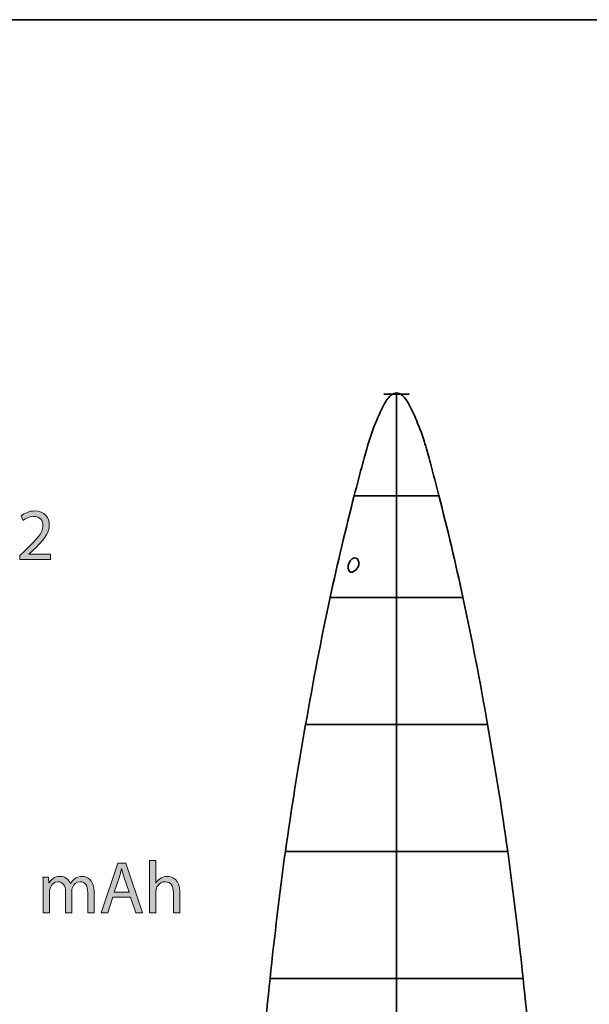
# Model space of a CAD drawing. Units: inches. Extents: x -1812 to 813, y -1084 to 392.
# Drawn here: x -1403 to -1179, y 5 to 392 of the extents above; entities that cross this region are included whole.
import ezdxf

# ---------------------------------------------------------------- set-up
doc = ezdxf.new("R2010")
doc.units = ezdxf.units.IN
doc.header["$MEASUREMENT"] = 0
doc.layers.add('Layer 3', color=7, linetype='Continuous')

# ---------------------------------------------------------------- blocks, each defined once
blk = doc.blocks.new('block 118')
at = {"layer": 'Layer 3'}
h = blk.add_hatch(color=7, dxfattribs=at)
h.dxf.hatch_style = 2
edge = h.paths.add_edge_path()
edge.add_spline(control_points=[(-1403.01, 179.66), (-1403.01, 179.66), (-1403.01, 181.23), (-1403.01, 181.23), (-1403.01, 181.23), (-1401.01, 183.17), (-1401.01, 183.17), (-1396.2, 187.74), (-1394.03, 190.18), (-1394, 193.01), (-1394, 194.93), (-1394.93, 196.69), (-1397.74, 196.69), (-1399.45, 196.69), (-1400.87, 195.82), (-1401.74, 195.1), (-1401.74, 195.1), (-1402.55, 196.9), (-1402.55, 196.9), (-1401.24, 198), (-1399.39, 198.81), (-1397.22, 198.81), (-1393.16, 198.81), (-1391.45, 196.03), (-1391.45, 193.33), (-1391.45, 189.86), (-1393.97, 187.05), (-1397.94, 183.23), (-1397.94, 183.23), (-1399.45, 181.84), (-1399.45, 181.84), (-1399.45, 181.84), (-1399.45, 181.78), (-1399.45, 181.78), (-1399.45, 181.78), (-1390.99, 181.78), (-1390.99, 181.78), (-1390.99, 181.78), (-1390.99, 179.66), (-1390.99, 179.66), (-1390.99, 179.66), (-1403.01, 179.66), (-1403.01, 179.66)], knot_values=[0, 0, 0, 0, 1, 1, 1, 2, 2, 2, 3, 3, 3, 4, 4, 4, 5, 5, 5, 6, 6, 6, 7, 7, 7, 8, 8, 8, 9, 9, 9, 10, 10, 10, 11, 11, 11, 12, 12, 12, 13, 13, 13, 14, 14, 14, 14], degree=3, periodic=1)
h = blk.add_hatch(color=7, dxfattribs=at)
h.dxf.hatch_style = 2
h.paths.add_polyline_path([(-1366.46, 46.8), (-1368.49, 40.66), (-1371.1, 40.66), (-1364.47, 60.18), (-1361.42, 60.18), (-1354.76, 40.66), (-1357.46, 40.66), (-1359.54, 46.8)])
edge = h.paths.add_edge_path()
edge.add_spline(control_points=[(-1360.06, 48.77), (-1360.06, 48.77), (-1361.98, 54.39), (-1361.98, 54.39), (-1362.41, 55.67), (-1362.7, 56.82), (-1362.99, 57.95), (-1362.99, 57.95), (-1363.05, 57.95), (-1363.05, 57.95), (-1363.34, 56.8), (-1363.65, 55.61), (-1364.03, 54.42), (-1364.03, 54.42), (-1365.94, 48.77), (-1365.94, 48.77), (-1365.94, 48.77), (-1360.06, 48.77), (-1360.06, 48.77)], knot_values=[0, 0, 0, 0, 1, 1, 1, 2, 2, 2, 3, 3, 3, 4, 4, 4, 5, 5, 5, 6, 6, 6, 6], degree=3, periodic=1)
h = blk.add_hatch(color=7, dxfattribs=at)
h.dxf.hatch_style = 2
edge = h.paths.add_edge_path()
edge.add_spline(control_points=[(-1352.07, 61.23), (-1352.07, 61.23), (-1349.52, 61.23), (-1349.52, 61.23), (-1349.52, 61.23), (-1349.52, 52.48), (-1349.52, 52.48), (-1349.52, 52.48), (-1349.47, 52.48), (-1349.47, 52.48), (-1349.06, 53.2), (-1348.42, 53.84), (-1347.64, 54.28), (-1346.89, 54.71), (-1345.99, 55), (-1345.03, 55), (-1343.15, 55), (-1340.14, 53.84), (-1340.14, 49.01), (-1340.14, 49.01), (-1340.14, 40.66), (-1340.14, 40.66), (-1340.14, 40.66), (-1342.69, 40.66), (-1342.69, 40.66), (-1342.69, 40.66), (-1342.69, 48.72), (-1342.69, 48.72), (-1342.69, 50.97), (-1343.53, 52.89), (-1345.93, 52.89), (-1347.58, 52.89), (-1348.89, 51.73), (-1349.35, 50.34), (-1349.49, 49.99), (-1349.52, 49.61), (-1349.52, 49.12), (-1349.52, 49.12), (-1349.52, 40.66), (-1349.52, 40.66), (-1349.52, 40.66), (-1352.07, 40.66), (-1352.07, 40.66), (-1352.07, 40.66), (-1352.07, 61.23), (-1352.07, 61.23)], knot_values=[0, 0, 0, 0, 1, 1, 1, 2, 2, 2, 3, 3, 3, 4, 4, 4, 5, 5, 5, 6, 6, 6, 7, 7, 7, 8, 8, 8, 9, 9, 9, 10, 10, 10, 11, 11, 11, 12, 12, 12, 13, 13, 13, 14, 14, 14, 15, 15, 15, 15], degree=3, periodic=1)
h = blk.add_hatch(color=7, dxfattribs=at)
h.dxf.hatch_style = 2
edge = h.paths.add_edge_path()
edge.add_spline(control_points=[(-1393.86, 50.89), (-1393.86, 52.34), (-1393.89, 53.52), (-1393.97, 54.68), (-1393.97, 54.68), (-1391.74, 54.68), (-1391.74, 54.68), (-1391.74, 54.68), (-1391.63, 52.42), (-1391.63, 52.42), (-1391.63, 52.42), (-1391.54, 52.42), (-1391.54, 52.42), (-1390.76, 53.75), (-1389.46, 55), (-1387.14, 55), (-1385.23, 55), (-1383.78, 53.84), (-1383.17, 52.19), (-1383.17, 52.19), (-1383.11, 52.19), (-1383.11, 52.19), (-1382.68, 52.97), (-1382.13, 53.58), (-1381.55, 54.02), (-1380.71, 54.65), (-1379.78, 55), (-1378.45, 55), (-1376.6, 55), (-1373.85, 53.78), (-1373.85, 48.92), (-1373.85, 48.92), (-1373.85, 40.66), (-1373.85, 40.66), (-1373.85, 40.66), (-1376.34, 40.66), (-1376.34, 40.66), (-1376.34, 40.66), (-1376.34, 48.6), (-1376.34, 48.6), (-1376.34, 51.29), (-1377.32, 52.91), (-1379.38, 52.91), (-1380.83, 52.91), (-1381.96, 51.84), (-1382.39, 50.6), (-1382.51, 50.25), (-1382.59, 49.79), (-1382.59, 49.32), (-1382.59, 49.32), (-1382.59, 40.66), (-1382.59, 40.66), (-1382.59, 40.66), (-1385.08, 40.66), (-1385.08, 40.66), (-1385.08, 40.66), (-1385.08, 49.06), (-1385.08, 49.06), (-1385.08, 51.29), (-1386.07, 52.91), (-1388.01, 52.91), (-1389.6, 52.91), (-1390.76, 51.64), (-1391.17, 50.37), (-1391.31, 49.99), (-1391.37, 49.56), (-1391.37, 49.12), (-1391.37, 49.12), (-1391.37, 40.66), (-1391.37, 40.66), (-1391.37, 40.66), (-1393.86, 40.66), (-1393.86, 40.66), (-1393.86, 40.66), (-1393.86, 50.89), (-1393.86, 50.89)], knot_values=[0, 0, 0, 0, 1, 1, 1, 2, 2, 2, 3, 3, 3, 4, 4, 4, 5, 5, 5, 6, 6, 6, 7, 7, 7, 8, 8, 8, 9, 9, 9, 10, 10, 10, 11, 11, 11, 12, 12, 12, 13, 13, 13, 14, 14, 14, 15, 15, 15, 16, 16, 16, 17, 17, 17, 18, 18, 18, 19, 19, 19, 20, 20, 20, 21, 21, 21, 22, 22, 22, 23, 23, 23, 24, 24, 24, 25, 25, 25, 25], degree=3, periodic=1)
at = {"layer": 'Layer 3', "lineweight": 0}
blk.add_lwpolyline([(-1366.46, 46.8), (-1368.49, 40.66), (-1371.1, 40.66), (-1364.47, 60.18), (-1361.42, 60.18), (-1354.76, 40.66), (-1357.46, 40.66), (-1359.54, 46.8), (-1366.46, 46.8)], dxfattribs=at)
for points, knots in [([(-1403.01, 179.66), (-1403.01, 179.66), (-1403.01, 181.23), (-1403.01, 181.23), (-1403.01, 181.23), (-1401.01, 183.17), (-1401.01, 183.17), (-1396.2, 187.74), (-1394.03, 190.18), (-1394, 193.01), (-1394, 194.93), (-1394.93, 196.69), (-1397.74, 196.69), (-1399.45, 196.69), (-1400.87, 195.82), (-1401.74, 195.1), (-1401.74, 195.1), (-1402.55, 196.9), (-1402.55, 196.9), (-1401.24, 198), (-1399.39, 198.81), (-1397.22, 198.81), (-1393.16, 198.81), (-1391.45, 196.03), (-1391.45, 193.33), (-1391.45, 189.86), (-1393.97, 187.05), (-1397.94, 183.23), (-1397.94, 183.23), (-1399.45, 181.84), (-1399.45, 181.84), (-1399.45, 181.84), (-1399.45, 181.78), (-1399.45, 181.78), (-1399.45, 181.78), (-1390.99, 181.78), (-1390.99, 181.78), (-1390.99, 181.78), (-1390.99, 179.66), (-1390.99, 179.66), (-1390.99, 179.66), (-1403.01, 179.66), (-1403.01, 179.66)], [0, 0, 0, 0, 1, 1, 1, 2, 2, 2, 3, 3, 3, 4, 4, 4, 5, 5, 5, 6, 6, 6, 7, 7, 7, 8, 8, 8, 9, 9, 9, 10, 10, 10, 11, 11, 11, 12, 12, 12, 13, 13, 13, 14, 14, 14, 14]), ([(-1352.07, 61.23), (-1352.07, 61.23), (-1349.52, 61.23), (-1349.52, 61.23), (-1349.52, 61.23), (-1349.52, 52.48), (-1349.52, 52.48), (-1349.52, 52.48), (-1349.47, 52.48), (-1349.47, 52.48), (-1349.06, 53.2), (-1348.42, 53.84), (-1347.64, 54.28), (-1346.89, 54.71), (-1345.99, 55), (-1345.03, 55), (-1343.15, 55), (-1340.14, 53.84), (-1340.14, 49.01), (-1340.14, 49.01), (-1340.14, 40.66), (-1340.14, 40.66), (-1340.14, 40.66), (-1342.69, 40.66), (-1342.69, 40.66), (-1342.69, 40.66), (-1342.69, 48.72), (-1342.69, 48.72), (-1342.69, 50.97), (-1343.53, 52.89), (-1345.93, 52.89), (-1347.58, 52.89), (-1348.89, 51.73), (-1349.35, 50.34), (-1349.49, 49.99), (-1349.52, 49.61), (-1349.52, 49.12), (-1349.52, 49.12), (-1349.52, 40.66), (-1349.52, 40.66), (-1349.52, 40.66), (-1352.07, 40.66), (-1352.07, 40.66), (-1352.07, 40.66), (-1352.07, 61.23), (-1352.07, 61.23)], [0, 0, 0, 0, 1, 1, 1, 2, 2, 2, 3, 3, 3, 4, 4, 4, 5, 5, 5, 6, 6, 6, 7, 7, 7, 8, 8, 8, 9, 9, 9, 10, 10, 10, 11, 11, 11, 12, 12, 12, 13, 13, 13, 14, 14, 14, 15, 15, 15, 15]), ([(-1393.86, 50.89), (-1393.86, 52.34), (-1393.89, 53.52), (-1393.97, 54.68), (-1393.97, 54.68), (-1391.74, 54.68), (-1391.74, 54.68), (-1391.74, 54.68), (-1391.63, 52.42), (-1391.63, 52.42), (-1391.63, 52.42), (-1391.54, 52.42), (-1391.54, 52.42), (-1390.76, 53.75), (-1389.46, 55), (-1387.14, 55), (-1385.23, 55), (-1383.78, 53.84), (-1383.17, 52.19), (-1383.17, 52.19), (-1383.11, 52.19), (-1383.11, 52.19), (-1382.68, 52.97), (-1382.13, 53.58), (-1381.55, 54.02), (-1380.71, 54.65), (-1379.78, 55), (-1378.45, 55), (-1376.6, 55), (-1373.85, 53.78), (-1373.85, 48.92), (-1373.85, 48.92), (-1373.85, 40.66), (-1373.85, 40.66), (-1373.85, 40.66), (-1376.34, 40.66), (-1376.34, 40.66), (-1376.34, 40.66), (-1376.34, 48.6), (-1376.34, 48.6), (-1376.34, 51.29), (-1377.32, 52.91), (-1379.38, 52.91), (-1380.83, 52.91), (-1381.96, 51.84), (-1382.39, 50.6), (-1382.51, 50.25), (-1382.59, 49.79), (-1382.59, 49.32), (-1382.59, 49.32), (-1382.59, 40.66), (-1382.59, 40.66), (-1382.59, 40.66), (-1385.08, 40.66), (-1385.08, 40.66), (-1385.08, 40.66), (-1385.08, 49.06), (-1385.08, 49.06), (-1385.08, 51.29), (-1386.07, 52.91), (-1388.01, 52.91), (-1389.6, 52.91), (-1390.76, 51.64), (-1391.17, 50.37), (-1391.31, 49.99), (-1391.37, 49.56), (-1391.37, 49.12), (-1391.37, 49.12), (-1391.37, 40.66), (-1391.37, 40.66), (-1391.37, 40.66), (-1393.86, 40.66), (-1393.86, 40.66), (-1393.86, 40.66), (-1393.86, 50.89), (-1393.86, 50.89)], [0, 0, 0, 0, 1, 1, 1, 2, 2, 2, 3, 3, 3, 4, 4, 4, 5, 5, 5, 6, 6, 6, 7, 7, 7, 8, 8, 8, 9, 9, 9, 10, 10, 10, 11, 11, 11, 12, 12, 12, 13, 13, 13, 14, 14, 14, 15, 15, 15, 16, 16, 16, 17, 17, 17, 18, 18, 18, 19, 19, 19, 20, 20, 20, 21, 21, 21, 22, 22, 22, 23, 23, 23, 24, 24, 24, 25, 25, 25, 25]), ([(-1360.06, 48.77), (-1360.06, 48.77), (-1361.98, 54.39), (-1361.98, 54.39), (-1362.41, 55.67), (-1362.7, 56.82), (-1362.99, 57.95), (-1362.99, 57.95), (-1363.05, 57.95), (-1363.05, 57.95), (-1363.34, 56.8), (-1363.65, 55.61), (-1364.03, 54.42), (-1364.03, 54.42), (-1365.94, 48.77), (-1365.94, 48.77), (-1365.94, 48.77), (-1360.06, 48.77), (-1360.06, 48.77)], [0, 0, 0, 0, 1, 1, 1, 2, 2, 2, 3, 3, 3, 4, 4, 4, 5, 5, 5, 6, 6, 6, 6])]:
    blk.add_open_spline(points, degree=3, knots=knots, dxfattribs=at)
blk = doc.blocks.new('block 119')
at = {"layer": 'Layer 3', "color": 7, "lineweight": 35}
for points in [[(-1254.95, 244.78), (-1254.95, 244.78), (-1255.72, 244.78), (-1256.47, 244.78), (-1257.18, 244.78), (-1257.83, 244.78), (-1258.42, 244.78), (-1258.92, 244.78), (-1259.32, 244.78), (-1259.62, 244.78), (-1259.8, 244.78), (-1259.86, 244.78), (-1259.8, 244.78), (-1259.62, 244.78), (-1259.33, 244.78), (-1258.92, 244.78), (-1258.42, 244.78), (-1257.84, 244.78), (-1257.18, 244.78), (-1256.47, 244.78), (-1255.72, 244.78), (-1254.95, 244.78), (-1254.18, 244.78), (-1253.43, 244.78), (-1252.72, 244.78), (-1252.07, 244.78), (-1251.48, 244.78), (-1250.98, 244.78), (-1250.57, 244.78), (-1250.28, 244.78), (-1250.1, 244.78), (-1250.04, 244.78), (-1250.1, 244.78), (-1250.29, 244.78), (-1250.58, 244.78), (-1250.98, 244.78), (-1251.48, 244.78), (-1252.07, 244.78), (-1252.72, 244.78), (-1253.43, 244.78), (-1254.18, 244.78), (-1254.95, 244.78), (-1254.95, 244.78)], [(-1254.95, 114.78), (-1254.95, 114.78), (-1260.46, 114.78), (-1265.89, 114.78), (-1271.13, 114.78), (-1276.11, 114.78), (-1280.7, 114.78), (-1284.55, 114.78), (-1287.53, 114.78), (-1289.57, 114.78), (-1290.66, 114.78), (-1290.81, 114.78), (-1290.11, 114.78), (-1288.64, 114.78), (-1286.47, 114.78), (-1283.56, 114.78), (-1279.93, 114.78), (-1275.66, 114.78), (-1270.91, 114.78), (-1265.79, 114.78), (-1260.44, 114.78), (-1254.95, 114.78), (-1249.46, 114.78), (-1244.11, 114.78), (-1239, 114.78), (-1234.24, 114.78), (-1229.98, 114.78), (-1226.34, 114.78), (-1223.44, 114.78), (-1221.26, 114.78), (-1219.8, 114.78), (-1219.09, 114.78), (-1219.25, 114.78), (-1220.33, 114.78), (-1222.37, 114.78), (-1225.36, 114.78), (-1229.2, 114.78), (-1233.79, 114.78), (-1238.77, 114.78), (-1244.01, 114.78), (-1249.44, 114.78), (-1254.95, 114.78), (-1254.95, 114.78)], [(-1254.95, 14.78), (-1254.95, 14.78), (-1258.8, 14.78), (-1262.64, 14.78), (-1266.46, 14.78), (-1270.24, 14.78), (-1273.95, 14.78), (-1277.58, 14.78), (-1281.13, 14.78), (-1284.58, 14.78), (-1287.92, 14.78), (-1291.08, 14.78), (-1293.96, 14.78), (-1296.51, 14.78), (-1298.71, 14.78), (-1300.56, 14.78), (-1302.05, 14.78), (-1303.2, 14.78), (-1304.02, 14.78), (-1304.52, 14.78), (-1304.72, 14.78), (-1304.63, 14.78), (-1304.25, 14.78), (-1303.61, 14.78), (-1302.71, 14.78), (-1301.58, 14.78), (-1300.22, 14.78), (-1298.62, 14.78), (-1296.79, 14.78), (-1294.7, 14.78), (-1292.35, 14.78), (-1289.72, 14.78), (-1286.87, 14.78), (-1283.81, 14.78), (-1280.58, 14.78), (-1277.2, 14.78), (-1273.69, 14.78), (-1270.07, 14.78), (-1266.37, 14.78), (-1262.6, 14.78), (-1258.79, 14.78), (-1254.95, 14.78), (-1251.11, 14.78), (-1247.3, 14.78), (-1243.53, 14.78), (-1239.83, 14.78), (-1236.22, 14.78), (-1232.71, 14.78), (-1229.32, 14.78), (-1226.09, 14.78), (-1223.03, 14.78), (-1220.18, 14.78), (-1217.55, 14.78), (-1215.2, 14.78), (-1213.11, 14.78), (-1211.28, 14.78), (-1209.69, 14.78), (-1208.32, 14.78), (-1207.19, 14.78), (-1206.29, 14.78), (-1205.65, 14.78), (-1205.27, 14.78), (-1205.18, 14.78), (-1205.38, 14.78), (-1205.88, 14.78), (-1206.7, 14.78), (-1207.85, 14.78), (-1209.35, 14.78), (-1211.19, 14.78), (-1213.39, 14.78), (-1215.94, 14.78), (-1218.82, 14.78), (-1221.99, 14.78), (-1225.32, 14.78), (-1228.78, 14.78), (-1232.32, 14.78), (-1235.95, 14.78), (-1239.66, 14.78), (-1243.44, 14.78), (-1247.26, 14.78), (-1251.1, 14.78), (-1254.95, 14.78), (-1254.95, 14.78), (-1254.95, 14.78), (-1249.61, 14.78), (-1244.32, 14.78), (-1239.17, 14.78), (-1234.24, 14.78), (-1229.56, 14.78), (-1225.54, 14.78), (-1222.72, 14.78), (-1221, 14.78), (-1220.24, 14.78), (-1220.31, 14.78), (-1221.13, 14.78), (-1222.59, 14.78), (-1224.64, 14.78), (-1227.34, 14.78), (-1230.78, 14.78), (-1234.91, 14.78), (-1239.52, 14.78), (-1244.47, 14.78), (-1249.65, 14.78), (-1254.95, 14.78), (-1260.26, 14.78), (-1265.43, 14.78), (-1270.39, 14.78), (-1274.99, 14.78), (-1279.12, 14.78), (-1282.57, 14.78), (-1285.26, 14.78), (-1287.31, 14.78), (-1288.78, 14.78), (-1289.59, 14.78), (-1289.66, 14.78), (-1288.9, 14.78), (-1287.19, 14.78), (-1284.36, 14.78), (-1280.34, 14.78), (-1275.66, 14.78), (-1270.74, 14.78), (-1265.58, 14.78), (-1260.29, 14.78), (-1254.95, 14.78)], [(-1254.95, 14.78), (-1254.95, 14.78), (-1262.64, 14.78), (-1270.24, 14.78), (-1277.58, 14.78), (-1284.58, 14.78), (-1291.08, 14.78), (-1296.51, 14.78), (-1300.56, 14.78), (-1303.2, 14.78), (-1304.52, 14.78), (-1304.63, 14.78), (-1303.61, 14.78), (-1301.58, 14.78), (-1298.62, 14.78), (-1294.7, 14.78), (-1289.72, 14.78), (-1283.81, 14.78), (-1277.2, 14.78), (-1270.07, 14.78), (-1262.6, 14.78), (-1254.95, 14.78), (-1247.3, 14.78), (-1239.83, 14.78), (-1232.71, 14.78), (-1226.09, 14.78), (-1220.18, 14.78), (-1215.2, 14.78), (-1211.28, 14.78), (-1208.32, 14.78), (-1206.29, 14.78), (-1205.27, 14.78), (-1205.38, 14.78), (-1206.7, 14.78), (-1209.35, 14.78), (-1213.39, 14.78), (-1218.82, 14.78), (-1225.32, 14.78), (-1232.32, 14.78), (-1239.66, 14.78), (-1247.26, 14.78), (-1254.95, 14.78), (-1254.95, 14.78)]]:
    blk.add_lwpolyline(points, dxfattribs=at)
for points, knots in [([(-1254.96, 245.24), (-1255.64, 245.12), (-1256.32, 244.89), (-1256.9, 244.51), (-1257.47, 244.14), (-1257.94, 243.62), (-1258.35, 243.08), (-1258.9, 242.35), (-1259.35, 241.57), (-1259.78, 240.78), (-1260.89, 238.75), (-1261.87, 236.65), (-1262.77, 234.52), (-1264.05, 231.47), (-1265.15, 228.35), (-1266.11, 225.2), (-1266.88, 222.69), (-1267.56, 220.16), (-1268.24, 217.63), (-1269.38, 213.37), (-1270.49, 209.11), (-1271.58, 204.83), (-1274.96, 191.57), (-1278.15, 178.25), (-1281.04, 164.86), (-1284.63, 148.26), (-1287.76, 131.56), (-1290.69, 114.82), (-1293.6, 98.22), (-1296.32, 81.58), (-1298.64, 64.88), (-1300.96, 48.25), (-1302.89, 31.55), (-1304.69, 14.84), (-1308.27, -18.45), (-1311.35, -51.81), (-1312.74, -85.24), (-1314.13, -118.52), (-1313.84, -151.86), (-1313.71, -185.19), (-1313.58, -218.52), (-1313.61, -251.83), (-1313.05, -285.14), (-1312.64, -309.27), (-1311.92, -333.4), (-1311.87, -357.53), (-1311.85, -366.73), (-1311.92, -375.94), (-1312, -385.15), (-1312.11, -398.5), (-1312.22, -411.85), (-1312.39, -425.2), (-1312.61, -441.82), (-1312.92, -458.45), (-1313.31, -475.07), (-1313.7, -491.78), (-1314.17, -508.49), (-1314.62, -525.2), (-1315.5, -558.53), (-1316.27, -591.87), (-1317.37, -625.2), (-1317.78, -637.85), (-1318.24, -650.5), (-1318.55, -663.16), (-1319.04, -683.79), (-1319.11, -704.43), (-1319.2, -725.07), (-1319.26, -737.37), (-1319.32, -749.68), (-1319.33, -761.98)], [0, 0, 0, 0, 1, 1, 1, 2, 2, 2, 3, 3, 3, 4, 4, 4, 5, 5, 5, 6, 6, 6, 7, 7, 7, 8, 8, 8, 9, 9, 9, 10, 10, 10, 11, 11, 11, 12, 12, 12, 13, 13, 13, 14, 14, 14, 15, 15, 15, 16, 16, 16, 17, 17, 17, 18, 18, 18, 19, 19, 19, 20, 20, 20, 21, 21, 21, 22, 22, 22, 23, 23, 23, 23]), ([(-1254.95, 245.25), (-1254.95, 244.68), (-1254.95, 241.96), (-1254.95, 239.67), (-1254.95, 237.38), (-1254.95, 234.87), (-1254.95, 232.33), (-1254.95, 227.26), (-1254.95, 222.03), (-1254.95, 214.14), (-1254.95, 206.26), (-1254.95, 200.95), (-1254.95, 196.97), (-1254.95, 192.99), (-1254.95, 190.33), (-1254.95, 188), (-1254.95, 183.27), (-1254.95, 179.93), (-1254.95, 176.17), (-1254.95, 172.41), (-1254.95, 168.24), (-1254.95, 163.75), (-1254.95, 154.75), (-1254.95, 144.43), (-1254.95, 135.07), (-1254.95, 125.7), (-1254.95, 117.28), (-1254.95, 108.74), (-1254.95, 100.2), (-1254.95, 91.53), (-1254.95, 82.95), (-1254.95, 74.36), (-1254.95, 65.87), (-1254.95, 56.43), (-1254.95, 46.98), (-1254.95, 36.6), (-1254.95, 27.42), (-1254.95, 22.83), (-1254.95, 18.54), (-1254.95, 14.69), (-1254.95, 11.42), (-1254.95, 8.47), (-1254.95, 4.69)], [0, 0, 0, 0, 1, 1, 1, 2, 2, 2, 3, 3, 3, 4, 4, 4, 5, 5, 5, 6, 6, 6, 7, 7, 7, 8, 8, 8, 9, 9, 9, 10, 10, 10, 11, 11, 11, 12, 12, 12, 13, 13, 13, 14, 14, 14, 14]), ([(-1254.95, 4.69), (-1254.95, 8.47), (-1254.95, 11.42), (-1254.95, 14.69), (-1254.95, 18.54), (-1254.95, 22.83), (-1254.95, 27.42), (-1254.95, 36.6), (-1254.95, 46.98), (-1254.95, 56.43), (-1254.95, 65.87), (-1254.95, 74.36), (-1254.95, 82.95), (-1254.95, 91.53), (-1254.95, 100.2), (-1254.95, 108.74), (-1254.95, 117.28), (-1254.95, 125.7), (-1254.95, 135.07), (-1254.95, 144.43), (-1254.95, 154.75), (-1254.95, 163.75), (-1254.95, 168.24), (-1254.95, 172.41), (-1254.95, 176.17), (-1254.95, 179.93), (-1254.95, 183.27), (-1254.95, 188), (-1254.95, 190.33), (-1254.95, 192.99), (-1254.95, 196.97), (-1254.95, 200.95), (-1254.95, 206.26), (-1254.95, 214.14), (-1254.95, 222.03), (-1254.95, 227.26), (-1254.95, 232.33), (-1254.95, 234.87), (-1254.95, 237.38), (-1254.95, 239.67), (-1254.95, 241.96), (-1254.95, 244.68), (-1254.95, 245.25)], [0, 0, 0, 0, 1, 1, 1, 2, 2, 2, 3, 3, 3, 4, 4, 4, 5, 5, 5, 6, 6, 6, 7, 7, 7, 8, 8, 8, 9, 9, 9, 10, 10, 10, 11, 11, 11, 12, 12, 12, 13, 13, 13, 14, 14, 14, 14]), ([(-1254.95, 245.24), (-1254.26, 245.12), (-1253.58, 244.89), (-1253, 244.51), (-1252.43, 244.14), (-1251.96, 243.62), (-1251.55, 243.08), (-1251, 242.35), (-1250.55, 241.57), (-1250.12, 240.78), (-1249.02, 238.75), (-1248.03, 236.65), (-1247.13, 234.52), (-1245.85, 231.47), (-1244.76, 228.35), (-1243.79, 225.2), (-1243.02, 222.69), (-1242.34, 220.16), (-1241.66, 217.63), (-1240.52, 213.37), (-1239.41, 209.11), (-1238.32, 204.83), (-1234.94, 191.57), (-1231.75, 178.25), (-1228.86, 164.86), (-1225.27, 148.26), (-1222.14, 131.56), (-1219.21, 114.82), (-1216.3, 98.22), (-1213.58, 81.58), (-1211.26, 64.88), (-1208.94, 48.25), (-1207.02, 31.55), (-1205.22, 14.84), (-1201.63, -18.45), (-1198.55, -51.81), (-1197.16, -85.24), (-1195.77, -118.52), (-1196.06, -151.86), (-1196.19, -185.19), (-1196.32, -218.52), (-1196.29, -251.83), (-1196.85, -285.14), (-1197.26, -309.27), (-1197.98, -333.4), (-1198.03, -357.53), (-1198.05, -366.73), (-1197.98, -375.94), (-1197.9, -385.15), (-1197.79, -398.5), (-1197.68, -411.85), (-1197.51, -425.2), (-1197.29, -441.82), (-1196.98, -458.45), (-1196.59, -475.07), (-1196.2, -491.78), (-1195.73, -508.49), (-1195.28, -525.2), (-1194.4, -558.53), (-1193.63, -591.87), (-1192.53, -625.2), (-1192.12, -637.85), (-1191.66, -650.5), (-1191.36, -663.16), (-1190.86, -683.79), (-1190.8, -704.43), (-1190.7, -725.07), (-1190.65, -737.37), (-1190.58, -749.68), (-1190.57, -761.98)], [0, 0, 0, 0, 1, 1, 1, 2, 2, 2, 3, 3, 3, 4, 4, 4, 5, 5, 5, 6, 6, 6, 7, 7, 7, 8, 8, 8, 9, 9, 9, 10, 10, 10, 11, 11, 11, 12, 12, 12, 13, 13, 13, 14, 14, 14, 15, 15, 15, 16, 16, 16, 17, 17, 17, 18, 18, 18, 19, 19, 19, 20, 20, 20, 21, 21, 21, 22, 22, 22, 23, 23, 23, 23]), ([(-1254.95, 241.35), (-1254.95, 240.78), (-1254.95, 240.2), (-1254.95, 239.65), (-1254.95, 237.35), (-1254.95, 234.78), (-1254.95, 232.24), (-1254.95, 227.17), (-1254.95, 221.99), (-1254.95, 214.25), (-1254.95, 206.52), (-1254.95, 201.33), (-1254.95, 197.46), (-1254.95, 193.59), (-1254.95, 191.02), (-1254.95, 188.75), (-1254.95, 184.12), (-1254.95, 180.67), (-1254.95, 176.8), (-1254.95, 172.93), (-1254.95, 168.63), (-1254.95, 164.05), (-1254.95, 154.88), (-1254.95, 144.55), (-1254.95, 135.13), (-1254.95, 125.72), (-1254.95, 117.22), (-1254.95, 108.62), (-1254.95, 100.03), (-1254.95, 91.35), (-1254.95, 82.75), (-1254.95, 74.14), (-1254.95, 65.6), (-1254.95, 56.18), (-1254.95, 46.75), (-1254.95, 36.42), (-1254.95, 27.3), (-1254.95, 22.74), (-1254.95, 18.48), (-1254.95, 14.64), (-1254.95, 10.81), (-1254.95, 7.42), (-1254.95, 2.58), (-1254.95, 0.1), (-1254.95, -2.76), (-1254.95, -7.01), (-1254.95, -11.27), (-1254.95, -16.93), (-1254.95, -22.96), (-1254.95, -35.02), (-1254.95, -48.58), (-1254.95, -61.01), (-1254.95, -73.44), (-1254.95, -84.74), (-1254.95, -96.05), (-1254.95, -122.7), (-1254.95, -149.36), (-1254.95, -176.01), (-1254.95, -196.19), (-1254.95, -216.36), (-1254.95, -236.54), (-1254.95, -256.72), (-1254.95, -276.91), (-1254.95, -297.09), (-1254.95, -317.26), (-1254.95, -337.42), (-1254.95, -357.62)], [0, 0, 0, 0, 1, 1, 1, 2, 2, 2, 3, 3, 3, 4, 4, 4, 5, 5, 5, 6, 6, 6, 7, 7, 7, 8, 8, 8, 9, 9, 9, 10, 10, 10, 11, 11, 11, 12, 12, 12, 13, 13, 13, 14, 14, 14, 15, 15, 15, 16, 16, 16, 17, 17, 17, 18, 18, 18, 19, 19, 19, 20, 20, 20, 21, 21, 21, 22, 22, 22, 22]), ([(-1257.58, 204.78), (-1257.58, 204.78), (-1254.95, 204.78), (-1254.95, 204.78), (-1254.95, 204.78), (-1254.95, 204.78), (-1254.95, 204.78), (-1254.95, 204.78), (-1254.95, 204.78), (-1254.95, 204.78), (-1254.95, 204.78), (-1252.33, 204.78), (-1252.33, 204.78), (-1252.33, 204.78), (-1249.77, 204.78), (-1249.77, 204.78), (-1249.77, 204.78), (-1247.36, 204.78), (-1247.36, 204.78), (-1247.36, 204.78), (-1245.14, 204.78), (-1245.14, 204.78), (-1245.14, 204.78), (-1243.13, 204.78), (-1243.13, 204.78), (-1243.13, 204.78), (-1241.42, 204.78), (-1241.42, 204.78), (-1241.42, 204.78), (-1240.05, 204.78), (-1240.05, 204.78), (-1240.05, 204.78), (-1239.04, 204.78), (-1239.04, 204.78), (-1239.04, 204.78), (-1238.41, 204.78), (-1238.41, 204.78), (-1238.41, 204.78), (-1238.21, 204.78), (-1238.21, 204.78), (-1238.21, 204.78), (-1238.41, 204.78), (-1238.41, 204.78), (-1238.41, 204.78), (-1239.02, 204.78), (-1239.02, 204.78), (-1239.02, 204.78), (-1240.02, 204.78), (-1240.02, 204.78), (-1240.02, 204.78), (-1241.4, 204.78), (-1241.4, 204.78), (-1241.4, 204.78), (-1243.11, 204.78), (-1243.11, 204.78), (-1243.11, 204.78), (-1245.11, 204.78), (-1245.11, 204.78), (-1245.11, 204.78), (-1247.35, 204.78), (-1247.35, 204.78), (-1247.35, 204.78), (-1249.78, 204.78), (-1249.78, 204.78), (-1249.78, 204.78), (-1252.33, 204.78), (-1252.33, 204.78), (-1252.33, 204.78), (-1254.95, 204.78), (-1254.95, 204.78), (-1254.95, 204.78), (-1257.57, 204.78), (-1257.57, 204.78), (-1257.57, 204.78), (-1260.13, 204.78), (-1260.13, 204.78), (-1260.13, 204.78), (-1262.55, 204.78), (-1262.55, 204.78), (-1262.55, 204.78), (-1264.79, 204.78), (-1264.79, 204.78), (-1264.79, 204.78), (-1266.79, 204.78), (-1266.79, 204.78), (-1266.79, 204.78), (-1268.5, 204.78), (-1268.5, 204.78), (-1268.5, 204.78), (-1269.88, 204.78), (-1269.88, 204.78), (-1269.88, 204.78), (-1270.88, 204.78), (-1270.88, 204.78), (-1270.88, 204.78), (-1271.49, 204.78), (-1271.49, 204.78), (-1271.49, 204.78), (-1271.69, 204.78), (-1271.69, 204.78), (-1271.69, 204.78), (-1271.49, 204.78), (-1271.49, 204.78), (-1271.49, 204.78), (-1270.87, 204.78), (-1270.87, 204.78), (-1270.87, 204.78), (-1269.85, 204.78), (-1269.85, 204.78), (-1269.85, 204.78), (-1268.48, 204.78), (-1268.48, 204.78), (-1268.48, 204.78), (-1266.77, 204.78), (-1266.77, 204.78), (-1266.77, 204.78), (-1264.76, 204.78), (-1264.76, 204.78), (-1264.76, 204.78), (-1262.54, 204.78), (-1262.54, 204.78), (-1262.54, 204.78), (-1260.14, 204.78), (-1260.14, 204.78), (-1260.14, 204.78), (-1257.58, 204.78), (-1257.58, 204.78)], [0, 0, 0, 0, 1, 1, 1, 2, 2, 2, 3, 3, 3, 4, 4, 4, 5, 5, 5, 6, 6, 6, 7, 7, 7, 8, 8, 8, 9, 9, 9, 10, 10, 10, 11, 11, 11, 12, 12, 12, 13, 13, 13, 14, 14, 14, 15, 15, 15, 16, 16, 16, 17, 17, 17, 18, 18, 18, 19, 19, 19, 20, 20, 20, 21, 21, 21, 22, 22, 22, 23, 23, 23, 24, 24, 24, 25, 25, 25, 26, 26, 26, 27, 27, 27, 28, 28, 28, 29, 29, 29, 30, 30, 30, 31, 31, 31, 32, 32, 32, 33, 33, 33, 34, 34, 34, 35, 35, 35, 36, 36, 36, 37, 37, 37, 38, 38, 38, 39, 39, 39, 40, 40, 40, 41, 41, 41, 42, 42, 42, 42]), ([(-1270.16, 179.67), (-1268.46, 177.26), (-1272.46, 172.99), (-1273.72, 175.39), (-1274.97, 177.79), (-1271.85, 182.09), (-1270.16, 179.67)], [0, 0, 0, 0, 1, 1, 1, 2, 2, 2, 2]), ([(-1259, 164.78), (-1259, 164.78), (-1254.95, 164.78), (-1254.95, 164.78), (-1254.95, 164.78), (-1254.95, 164.78), (-1254.95, 164.78), (-1254.95, 164.78), (-1254.95, 164.78), (-1254.95, 164.78), (-1254.95, 164.78), (-1250.9, 164.78), (-1250.9, 164.78), (-1250.9, 164.78), (-1246.93, 164.78), (-1246.93, 164.78), (-1246.93, 164.78), (-1243.16, 164.78), (-1243.16, 164.78), (-1243.16, 164.78), (-1239.63, 164.78), (-1239.63, 164.78), (-1239.63, 164.78), (-1236.41, 164.78), (-1236.41, 164.78), (-1236.41, 164.78), (-1233.69, 164.78), (-1233.69, 164.78), (-1233.69, 164.78), (-1231.52, 164.78), (-1231.52, 164.78), (-1231.52, 164.78), (-1229.97, 164.78), (-1229.97, 164.78), (-1229.97, 164.78), (-1229.09, 164.78), (-1229.09, 164.78), (-1229.09, 164.78), (-1228.88, 164.78), (-1228.88, 164.78), (-1228.88, 164.78), (-1229.3, 164.78), (-1229.3, 164.78), (-1229.3, 164.78), (-1230.3, 164.78), (-1230.3, 164.78), (-1230.3, 164.78), (-1231.88, 164.78), (-1231.88, 164.78), (-1231.88, 164.78), (-1234, 164.78), (-1234, 164.78), (-1234, 164.78), (-1236.65, 164.78), (-1236.65, 164.78), (-1236.65, 164.78), (-1239.75, 164.78), (-1239.75, 164.78), (-1239.75, 164.78), (-1243.22, 164.78), (-1243.22, 164.78), (-1243.22, 164.78), (-1246.97, 164.78), (-1246.97, 164.78), (-1246.97, 164.78), (-1250.91, 164.78), (-1250.91, 164.78), (-1250.91, 164.78), (-1254.95, 164.78), (-1254.95, 164.78), (-1254.95, 164.78), (-1258.99, 164.78), (-1258.99, 164.78), (-1258.99, 164.78), (-1262.93, 164.78), (-1262.93, 164.78), (-1262.93, 164.78), (-1266.68, 164.78), (-1266.68, 164.78), (-1266.68, 164.78), (-1270.15, 164.78), (-1270.15, 164.78), (-1270.15, 164.78), (-1273.26, 164.78), (-1273.26, 164.78), (-1273.26, 164.78), (-1275.9, 164.78), (-1275.9, 164.78), (-1275.9, 164.78), (-1278.02, 164.78), (-1278.02, 164.78), (-1278.02, 164.78), (-1279.6, 164.78), (-1279.6, 164.78), (-1279.6, 164.78), (-1280.6, 164.78), (-1280.6, 164.78), (-1280.6, 164.78), (-1281.02, 164.78), (-1281.02, 164.78), (-1281.02, 164.78), (-1280.81, 164.78), (-1280.81, 164.78), (-1280.81, 164.78), (-1279.93, 164.78), (-1279.93, 164.78), (-1279.93, 164.78), (-1278.38, 164.78), (-1278.38, 164.78), (-1278.38, 164.78), (-1276.21, 164.78), (-1276.21, 164.78), (-1276.21, 164.78), (-1273.49, 164.78), (-1273.49, 164.78), (-1273.49, 164.78), (-1270.28, 164.78), (-1270.28, 164.78), (-1270.28, 164.78), (-1266.74, 164.78), (-1266.74, 164.78), (-1266.74, 164.78), (-1262.97, 164.78), (-1262.97, 164.78), (-1262.97, 164.78), (-1259, 164.78), (-1259, 164.78)], [0, 0, 0, 0, 1, 1, 1, 2, 2, 2, 3, 3, 3, 4, 4, 4, 5, 5, 5, 6, 6, 6, 7, 7, 7, 8, 8, 8, 9, 9, 9, 10, 10, 10, 11, 11, 11, 12, 12, 12, 13, 13, 13, 14, 14, 14, 15, 15, 15, 16, 16, 16, 17, 17, 17, 18, 18, 18, 19, 19, 19, 20, 20, 20, 21, 21, 21, 22, 22, 22, 23, 23, 23, 24, 24, 24, 25, 25, 25, 26, 26, 26, 27, 27, 27, 28, 28, 28, 29, 29, 29, 30, 30, 30, 31, 31, 31, 32, 32, 32, 33, 33, 33, 34, 34, 34, 35, 35, 35, 36, 36, 36, 37, 37, 37, 38, 38, 38, 39, 39, 39, 40, 40, 40, 41, 41, 41, 42, 42, 42, 42]), ([(-1254.95, 64.78), (-1254.95, 64.78), (-1248.28, 64.78), (-1248.28, 64.78), (-1248.28, 64.78), (-1241.77, 64.78), (-1241.77, 64.78), (-1241.77, 64.78), (-1235.54, 64.78), (-1235.54, 64.78), (-1235.54, 64.78), (-1229.75, 64.78), (-1229.75, 64.78), (-1229.75, 64.78), (-1224.55, 64.78), (-1224.55, 64.78), (-1224.55, 64.78), (-1220.13, 64.78), (-1220.13, 64.78), (-1220.13, 64.78), (-1216.62, 64.78), (-1216.62, 64.78), (-1216.62, 64.78), (-1213.98, 64.78), (-1213.98, 64.78), (-1213.98, 64.78), (-1212.18, 64.78), (-1212.18, 64.78), (-1212.18, 64.78), (-1211.3, 64.78), (-1211.3, 64.78), (-1211.3, 64.78), (-1211.45, 64.78), (-1211.45, 64.78), (-1211.45, 64.78), (-1212.71, 64.78), (-1212.71, 64.78), (-1212.71, 64.78), (-1215.12, 64.78), (-1215.12, 64.78), (-1215.12, 64.78), (-1218.73, 64.78), (-1218.73, 64.78), (-1218.73, 64.78), (-1223.45, 64.78), (-1223.45, 64.78), (-1223.45, 64.78), (-1229.12, 64.78), (-1229.12, 64.78), (-1229.12, 64.78), (-1235.23, 64.78), (-1235.23, 64.78), (-1235.23, 64.78), (-1241.63, 64.78), (-1241.63, 64.78), (-1241.63, 64.78), (-1248.26, 64.78), (-1248.26, 64.78), (-1248.26, 64.78), (-1254.95, 64.78), (-1254.95, 64.78), (-1254.95, 64.78), (-1254.95, 64.78), (-1254.95, 64.78), (-1254.95, 64.78), (-1254.95, 64.78), (-1254.95, 64.78), (-1254.95, 64.78), (-1261.65, 64.78), (-1261.65, 64.78), (-1261.65, 64.78), (-1268.27, 64.78), (-1268.27, 64.78), (-1268.27, 64.78), (-1274.67, 64.78), (-1274.67, 64.78), (-1274.67, 64.78), (-1280.79, 64.78), (-1280.79, 64.78), (-1280.79, 64.78), (-1286.45, 64.78), (-1286.45, 64.78), (-1286.45, 64.78), (-1291.17, 64.78), (-1291.17, 64.78), (-1291.17, 64.78), (-1294.78, 64.78), (-1294.78, 64.78), (-1294.78, 64.78), (-1297.2, 64.78), (-1297.2, 64.78), (-1297.2, 64.78), (-1298.46, 64.78), (-1298.46, 64.78), (-1298.46, 64.78), (-1298.61, 64.78), (-1298.61, 64.78), (-1298.61, 64.78), (-1297.72, 64.78), (-1297.72, 64.78), (-1297.72, 64.78), (-1295.92, 64.78), (-1295.92, 64.78), (-1295.92, 64.78), (-1293.28, 64.78), (-1293.28, 64.78), (-1293.28, 64.78), (-1289.77, 64.78), (-1289.77, 64.78), (-1289.77, 64.78), (-1285.36, 64.78), (-1285.36, 64.78), (-1285.36, 64.78), (-1280.16, 64.78), (-1280.16, 64.78), (-1280.16, 64.78), (-1274.36, 64.78), (-1274.36, 64.78), (-1274.36, 64.78), (-1268.13, 64.78), (-1268.13, 64.78), (-1268.13, 64.78), (-1261.62, 64.78), (-1261.62, 64.78), (-1261.62, 64.78), (-1254.95, 64.78), (-1254.95, 64.78)], [0, 0, 0, 0, 1, 1, 1, 2, 2, 2, 3, 3, 3, 4, 4, 4, 5, 5, 5, 6, 6, 6, 7, 7, 7, 8, 8, 8, 9, 9, 9, 10, 10, 10, 11, 11, 11, 12, 12, 12, 13, 13, 13, 14, 14, 14, 15, 15, 15, 16, 16, 16, 17, 17, 17, 18, 18, 18, 19, 19, 19, 20, 20, 20, 21, 21, 21, 22, 22, 22, 23, 23, 23, 24, 24, 24, 25, 25, 25, 26, 26, 26, 27, 27, 27, 28, 28, 28, 29, 29, 29, 30, 30, 30, 31, 31, 31, 32, 32, 32, 33, 33, 33, 34, 34, 34, 35, 35, 35, 36, 36, 36, 37, 37, 37, 38, 38, 38, 39, 39, 39, 40, 40, 40, 41, 41, 41, 42, 42, 42, 42])]:
    blk.add_open_spline(points, degree=3, knots=knots, dxfattribs=at)

msp = doc.modelspace()

# ---------------------------------------------------------------- linework, layer by layer
at = {"layer": 'Layer 3', "color": 7, "lineweight": 35}
msp.add_lwpolyline([(812.98, 392.11), (-1811.69, 392.11), (-1811.69, -1083.91), (812.98, -1083.91), (812.98, 392.11)], dxfattribs=at)

# ---------------------------------------------------------------- block references
at = {"layer": 'Layer 3'}
for name in ['block 118', 'block 119']:
    msp.add_blockref(name, (0, 0), dxfattribs=at)

doc.saveas('drawing.dxf')
